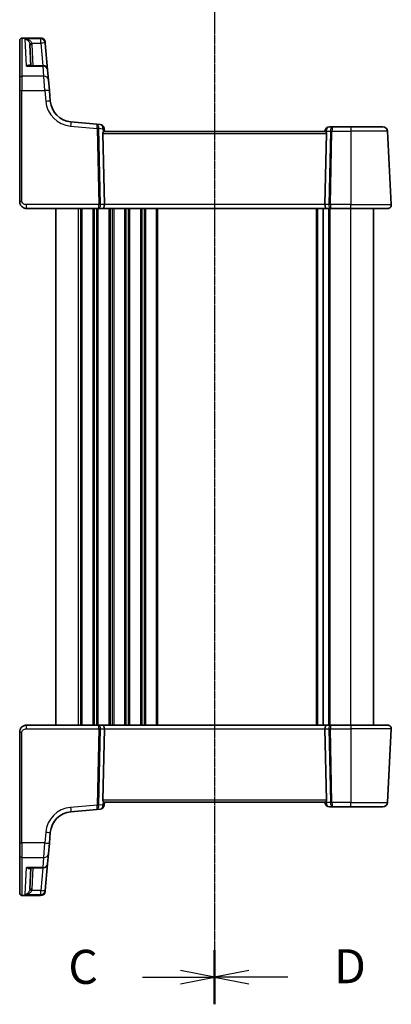
# Model space of a CAD drawing. Units: millimetres. Extents: x 29 to 4174, y 16 to 859.
# Drawn here: x 1082 to 1164, y 487 to 704 of the extents above; entities that cross this region are included whole.
import ezdxf

# ---------------------------------------------------------------- set-up
doc = ezdxf.new("R2010")
doc.units = ezdxf.units.MM
doc.header["$LTSCALE"] = 2
doc.linetypes.add('CHAIN', pattern=[0.3543, 0.2362, -0.0295, 0.0591, -0.0295])
for name, color, linetype, lineweight in [('Section Line (ISO)', 7, 'CHAIN', 25), ('Visible (ISO)', 7, 'Continuous', 35), ('Visible Narrow (ISO)', 7, 'Continuous', 25)]:
    doc.layers.add(name, color=color, linetype=linetype, lineweight=lineweight)
doc.styles.add('Note Text (TK)', font='txt')

# ---------------------------------------------------------------- blocks, each defined once
blk = doc.blocks.new('2dTransSection2')
at = {"layer": 'Section Line (ISO)', "linetype": 'CHAIN'}
blk.add_line((115.891, 242.127), (115.891, 163.443), dxfattribs=at)
at = {"layer": 'Section Line (ISO)', "linetype": 'Continuous', "lineweight": 50}
for p, q in [((115.891, 242.127), (115.891, 238.516)), ((115.891, 167.053), (115.891, 163.443))]:
    blk.add_line(p, q, dxfattribs=at)
at = {"layer": 'Section Line (ISO)', "linetype": 'Continuous'}
for p, q in [((115.891, 240.322), (113.391, 240.822)), ((110.575, 240.322), (113.391, 240.322)), ((113.391, 240.322), (115.891, 240.322)), ((113.391, 239.822), (115.891, 240.322)), ((110.575, 165.248), (113.391, 165.248)), ((115.891, 165.248), (113.391, 165.748)), ((113.391, 165.248), (115.891, 165.248)), ((113.391, 164.748), (115.891, 165.248))]:
    blk.add_line(p, q, dxfattribs=at)
at = {"layer": 'Section Line (ISO)', "char_height": 2.5, "attachment_point": 7, "line_spacing_factor": 0.25, "style": 'Note Text (TK)'}
for insert in [(105.13, 239.05), (105.13, 163.976)]:
    blk.add_mtext('C', dxfattribs=dict(at, insert=insert))
blk = doc.blocks.new('2dTransSection3')
at = {"layer": 'Section Line (ISO)', "linetype": 'CHAIN'}
blk.add_line((115.891, 245.04), (115.891, 165.973), dxfattribs=at)
at = {"layer": 'Section Line (ISO)', "linetype": 'Continuous', "lineweight": 50}
for p, q in [((115.891, 245.04), (115.891, 241.047)), ((115.891, 169.966), (115.891, 165.973))]:
    blk.add_line(p, q, dxfattribs=at)
at = {"layer": 'Section Line (ISO)', "linetype": 'Continuous'}
for p, q in [((118.391, 243.544), (115.891, 243.044)), ((118.391, 243.044), (115.891, 243.044)), ((115.891, 243.044), (118.391, 242.544)), ((121.275, 243.044), (118.391, 243.044)), ((118.391, 168.47), (115.891, 167.97)), ((118.391, 167.97), (115.891, 167.97)), ((115.891, 167.97), (118.391, 167.47)), ((121.275, 167.97), (118.391, 167.97))]:
    blk.add_line(p, q, dxfattribs=at)
at = {"layer": 'Section Line (ISO)', "char_height": 2.5, "attachment_point": 7, "line_spacing_factor": 0.25, "style": 'Note Text (TK)'}
for insert in [(124.663, 241.815), (124.663, 166.742)]:
    blk.add_mtext('D', dxfattribs=dict(at, insert=insert))

msp = doc.modelspace()

# ---------------------------------------------------------------- linework, layer by layer
at = {"layer": 'Visible (ISO)'}
for p, q in [((1082.1732, 699.5798), (1082.1732, 699.62)), ((1082.1732, 691.2636), (1082.1732, 699.5798)), ((1086.7909, 700.12), (1082.6732, 700.12)), ((1084.6488, 694.0159), (1084.4042, 698.6819)), ((1087.7871, 699.2072), (1087.79, 699.1736)), ((1087.79, 699.1736), (1087.8041, 699.0126)), ((1088.3211, 693.103), (1087.8041, 699.0126)), ((1087.3249, 694.0159), (1084.3777, 694.0159)), ((1088.3211, 693.103), (1088.5115, 690.9274)), ((1082.1732, 688.4829), (1082.1732, 691.2636)), ((1088.5115, 690.9274), (1088.72, 688.5439)), ((1082.1732, 688.4829), (1082.1732, 664.0092)), ((1088.9281, 686.1655), (1088.72, 688.5439)), ((1099.1631, 681.1225), (1093.4733, 681.6203)), ((1099.9082, 681.0573), (1099.1631, 681.1225)), ((1100.8732, 679.5092), (1100.8173, 680.1483)), ((1151.257, 680.5092), (1150.477, 680.5092)), ((1155.1732, 680.5092), (1151.257, 680.5092)), ((1155.1732, 680.5092), (1162.2809, 680.5092)), ((1100.8549, 663.3511), (1100.5144, 679.0354)), ((1149.522, 679.5092), (1100.8244, 679.5092)), ((1149.4808, 679.5964), (1149.4732, 679.5092)), ((1149.4915, 663.3511), (1149.8319, 679.0354)), ((1164.1291, 663.3511), (1163.2795, 679.5616)), ((1083.6732, 662.5092), (1099.524, 662.5092)), ((1090.1732, 548.5092), (1090.1732, 662.5092)), ((1099.524, 662.5092), (1100.524, 662.5092)), ((1100.524, 662.5092), (1149.8224, 662.5092)), ((1149.1232, 548.5092), (1149.1232, 662.5092)), ((1149.1232, 548.5092), (1149.1232, 662.5092)), ((1149.8224, 662.5092), (1150.8224, 662.5092)), ((1150.8224, 662.5092), (1155.1732, 662.5092)), ((1163.3302, 662.5092), (1155.1732, 662.5092)), ((1160.1732, 548.5092), (1160.1732, 662.5092)), ((1099.524, 548.5092), (1083.6732, 548.5092)), ((1100.524, 548.5092), (1099.524, 548.5092)), ((1100.8549, 547.6673), (1100.5144, 531.983)), ((1149.8224, 548.5092), (1100.524, 548.5092)), ((1149.4915, 547.6673), (1149.8319, 531.983)), ((1150.8224, 548.5092), (1149.8224, 548.5092)), ((1155.1732, 548.5092), (1150.8224, 548.5092)), ((1155.1732, 548.5092), (1163.3302, 548.5092)), ((1163.2795, 531.4569), (1164.1291, 547.6673)), ((1082.1732, 547.0092), (1082.1732, 522.5355)), ((1100.8173, 530.8701), (1100.8732, 531.5092)), ((1100.8244, 531.5092), (1149.522, 531.5092)), ((1149.4732, 531.5092), (1149.4808, 531.4221)), ((1150.477, 530.5092), (1151.257, 530.5092)), ((1151.257, 530.5092), (1155.1732, 530.5092)), ((1162.2809, 530.5092), (1155.1732, 530.5092)), ((1093.4733, 529.3981), (1099.1631, 529.8959)), ((1099.1631, 529.8959), (1099.9082, 529.9611)), ((1088.72, 522.4745), (1088.9281, 524.8529)), ((1082.1732, 519.7548), (1082.1732, 522.5355)), ((1088.72, 522.4745), (1088.5115, 520.0911)), ((1082.1732, 511.4387), (1082.1732, 519.7548)), ((1088.5115, 520.0911), (1088.3211, 517.9154)), ((1087.8041, 512.0059), (1088.3211, 517.9154)), ((1084.3777, 517.0026), (1087.3249, 517.0026)), ((1084.6488, 517.0026), (1084.4042, 512.3365)), ((1082.1732, 511.3984), (1082.1732, 511.4387)), ((1086.7909, 510.8984), (1082.6732, 510.8984)), ((1087.79, 511.8448), (1087.7871, 511.8113)), ((1087.8041, 512.0059), (1087.79, 511.8448))]:
    msp.add_line(p, q, dxfattribs=at)
for centre, radius, start, end in [((1082.6732, 699.62), 0.5, 90, 180), ((1086.7909, 699.12), 1, 5, 90), ((1087.3249, 693.0159), 1, 5, 90), ((1093.9091, 686.6013), 5, 185, 265), ((1099.8211, 680.0611), 1, 5, 85), ((1150.477, 679.5092), 1, 90, 175), ((1162.2809, 679.5092), 1, 3, 90), ((1163.3302, 663.3092), 0.8, 270, 3), ((1163.3302, 547.7092), 0.8, 357, 90), ((1099.8211, 530.9573), 1, 275, 355), ((1150.477, 531.5092), 1, 185, 270), ((1162.2809, 531.5092), 1, 270, 357), ((1093.9091, 524.4171), 5, 95, 175), ((1087.3249, 518.0026), 1, 270, 355), ((1082.6732, 511.3984), 0.5, 180, 270), ((1086.7909, 511.8984), 1, 270, 355)]:
    msp.add_arc(centre, radius, start, end, dxfattribs=at)
for centre, major_axis, ratio, start_param, end_param in [((1101.0157, 679.0092), (-0.3736, 0.36), 0.92857991, 0.14702369, 0.75155876), ((1149.3307, 679.0092), (-0.3736, -0.36), 0.92857991, 2.39003389, 2.99456896), ((1100.524, 663.3092), (0, -0.8), 0.41421356, 0, 1.6231562), ((1149.8224, 663.3092), (0, -0.8), 0.41421356, 4.6600291, 6.28318531), ((1100.524, 547.7092), (0, 0.8), 0.41421356, 4.6600291, 6.28318531), ((1149.8224, 547.7092), (0, 0.8), 0.41421356, 0, 1.6231562), ((1101.0157, 532.0092), (0.3736, 0.36), 0.92857991, 2.3900339, 2.99456896), ((1149.3307, 532.0092), (0.3736, -0.36), 0.92857991, 0.14702369, 0.75155876)]:
    msp.add_ellipse(centre, major_axis=major_axis, ratio=ratio, start_param=start_param, end_param=end_param, dxfattribs=at)
for points, knots in [([(1100.5971, 679.3145), (1100.6044, 679.325), (1100.6118, 679.3351), (1100.6554, 679.3919), (1100.6957, 679.4338), (1100.7676, 679.492), (1100.7991, 679.5082), (1100.8229, 679.5092), (1100.8237, 679.5092), (1100.8244, 679.5092)], [0.0346218741, 0.0346218741, 0.0346218741, 0.0346218741, 0.0390351116, 0.0390351116, 0.0610727772, 0.0610727772, 0.0831104428, 0.0831104428, 0.0838124672, 0.0838124672, 0.0838124672, 0.0838124672]), ([(1149.522, 679.5092), (1149.5227, 679.5092), (1149.5234, 679.5092), (1149.5469, 679.5083), (1149.5778, 679.4925), (1149.6484, 679.4358), (1149.688, 679.395), (1149.7323, 679.3382), (1149.7408, 679.3267), (1149.7493, 679.3145)], [0.2381510361, 0.2381510361, 0.2381510361, 0.2381510361, 0.2388530231, 0.2388530231, 0.2605449652, 0.2605449652, 0.2822369074, 0.2822369074, 0.2873225816, 0.2873225816, 0.2873225816, 0.2873225816]), ([(1082.1732, 664.0092), (1082.1732, 663.9479), (1082.1769, 663.8884), (1082.1928, 663.7567), (1082.2068, 663.6845), (1082.2482, 663.534), (1082.2763, 663.4556), (1082.3535, 663.2899), (1082.4041, 663.2024), (1082.5627, 662.9883), (1082.6875, 662.8636), (1082.9601, 662.6818), (1083.0962, 662.6165), (1083.3828, 662.53), (1083.5326, 662.5092), (1083.6732, 662.5092)], [0, 0, 0, 0, 0.09839398, 0.09839398, 0.219133879, 0.219133879, 0.345363598, 0.345363598, 0.481511817, 0.481511817, 0.684749056, 0.684749056, 0.842391817, 0.842391817, 1, 1, 1, 1]), ([(1083.6732, 548.5092), (1083.5326, 548.5092), (1083.3829, 548.4885), (1083.0105, 548.376), (1082.8026, 548.2496), (1082.463, 547.9303), (1082.3459, 547.735), (1082.2029, 547.3669), (1082.1732, 547.1947), (1082.1732, 547.0092)], [0, 0, 0, 0, 0.15756296, 0.15756296, 0.40966368, 0.40966368, 0.70249042, 0.70249042, 1, 1, 1, 1]), ([(1100.8244, 531.5092), (1100.8237, 531.5092), (1100.8229, 531.5092), (1100.7994, 531.5102), (1100.7686, 531.5259), (1100.6979, 531.5826), (1100.6583, 531.6234), (1100.6141, 531.6803), (1100.6056, 531.6918), (1100.5971, 531.7039)], [0.2380763612, 0.2380763612, 0.2380763612, 0.2380763612, 0.2387783481, 0.2387783481, 0.2604702903, 0.2604702903, 0.2821622324, 0.2821622324, 0.2872479067, 0.2872479067, 0.2872479067, 0.2872479067]), ([(1149.7493, 531.7039), (1149.7419, 531.6934), (1149.7346, 531.6834), (1149.691, 531.6265), (1149.6506, 531.5847), (1149.5787, 531.5264), (1149.5473, 531.5102), (1149.5234, 531.5092), (1149.5227, 531.5092), (1149.522, 531.5092)], [0.0346218741, 0.0346218741, 0.0346218741, 0.0346218741, 0.0390351116, 0.0390351116, 0.0610727772, 0.0610727772, 0.0831104428, 0.0831104428, 0.0838124672, 0.0838124672, 0.0838124672, 0.0838124672])]:
    msp.add_open_spline(points, degree=3, knots=knots, dxfattribs=at)
at = {"layer": 'Visible Narrow (ISO)'}
for p, q in [((1082.6732, 700.12), (1082.6732, 700.0731)), ((1082.6732, 700.0731), (1082.6732, 691.687)), ((1082.6732, 700.0731), (1086.7938, 700.0731)), ((1086.8079, 699.9093), (1083.3901, 699.9093)), ((1083.6998, 693.8996), (1083.3901, 699.9093)), ((1086.7938, 700.0731), (1086.7909, 700.12)), ((1086.8079, 699.9093), (1086.7938, 700.0731)), ((1086.8079, 698.9777), (1086.8079, 699.9093)), ((1084.86, 698.9777), (1086.8079, 698.9777)), ((1085.1481, 694.0159), (1084.9035, 698.6819)), ((1086.8079, 698.9777), (1087.242, 694.0159)), ((1083.6998, 693.8996), (1087.3249, 693.8996)), ((1087.3249, 693.8996), (1087.3249, 694.0159)), ((1087.5153, 691.687), (1087.3249, 693.8996)), ((1082.6732, 691.687), (1082.6732, 688.5091)), ((1087.5153, 691.687), (1082.6732, 691.687)), ((1087.7238, 688.5091), (1087.5153, 691.687)), ((1082.6732, 664.0354), (1082.6732, 688.5091)), ((1082.6732, 688.5091), (1087.7238, 688.5091)), ((1087.7238, 688.5091), (1087.9319, 686.1307)), ((1093.3861, 680.6765), (1099.2832, 680.1605)), ((1099.2832, 680.1605), (1099.6481, 663.3511)), ((1100.0011, 663.3511), (1099.6362, 680.1605)), ((1099.6365, 680.1914), (1100.5272, 680.1135)), ((1100.5272, 680.1135), (1100.5971, 679.3145)), ((1155.1732, 680.5092), (1155.1732, 679.5616)), ((1100.5144, 679.0354), (1149.8319, 679.0354)), ((1149.7493, 679.3145), (1149.7709, 679.5616)), ((1149.7709, 679.5616), (1150.6971, 679.5616)), ((1150.6971, 679.5616), (1150.3452, 663.3511)), ((1150.6983, 663.3511), (1151.0502, 679.5616)), ((1151.0502, 679.5616), (1155.1732, 679.5616)), ((1155.1732, 679.5616), (1155.1732, 663.3511)), ((1163.2795, 679.5616), (1155.1732, 679.5616)), ((1083.6732, 662.5092), (1083.6732, 663.3511)), ((1099.6481, 663.3511), (1083.6732, 663.3511)), ((1100.8549, 663.3511), (1100.0011, 663.3511)), ((1149.4915, 663.3511), (1100.8549, 663.3511)), ((1150.3452, 663.3511), (1149.4915, 663.3511)), ((1155.1732, 663.3511), (1150.6983, 663.3511)), ((1155.1732, 662.5092), (1155.1732, 663.3511)), ((1155.1732, 663.3511), (1164.1291, 663.3511)), ((1095.1732, 548.5092), (1095.1732, 662.5092)), ((1095.6732, 548.5092), (1095.6732, 662.5092)), ((1095.9732, 548.5092), (1095.9732, 662.5092)), ((1098.3732, 548.5092), (1098.3732, 662.5092)), ((1098.6732, 548.5092), (1098.6732, 662.5092)), ((1099.1732, 548.5092), (1099.1732, 662.5092)), ((1099.4732, 548.5092), (1099.4732, 662.5092)), ((1101.8732, 548.5092), (1101.8732, 662.5092)), ((1102.1732, 548.5092), (1102.1732, 662.5092)), ((1102.6732, 548.5092), (1102.6732, 662.5092)), ((1102.9732, 548.5092), (1102.9732, 662.5092)), ((1105.3732, 548.5092), (1105.3732, 662.5092)), ((1105.6732, 548.5092), (1105.6732, 662.5092)), ((1106.1732, 548.5092), (1106.1732, 662.5092)), ((1106.4732, 548.5092), (1106.4732, 662.5092)), ((1108.8732, 548.5092), (1108.8732, 662.5092)), ((1109.1732, 548.5092), (1109.1732, 662.5092)), ((1109.6732, 548.5092), (1109.6732, 662.5092)), ((1109.9732, 548.5092), (1109.9732, 662.5092)), ((1112.3732, 548.5092), (1112.3732, 662.5092)), ((1112.6732, 548.5092), (1112.6732, 662.5092)), ((1147.6232, 548.5092), (1147.6232, 662.5092)), ((1147.9232, 548.5092), (1147.9232, 662.5092)), ((1150.3232, 548.5092), (1150.3232, 662.5092)), ((1150.6232, 548.5092), (1150.6232, 662.5092)), ((1155.1732, 548.5092), (1155.1732, 662.5092)), ((1083.6732, 547.6673), (1083.6732, 548.5092)), ((1083.6732, 547.6673), (1099.6481, 547.6673)), ((1099.6481, 547.6673), (1099.2832, 530.8579)), ((1099.6362, 530.8579), (1100.0011, 547.6673)), ((1100.0011, 547.6673), (1100.8549, 547.6673)), ((1100.8549, 547.6673), (1149.4915, 547.6673)), ((1149.4915, 547.6673), (1150.3452, 547.6673)), ((1150.3452, 547.6673), (1150.6971, 531.4569)), ((1150.6983, 547.6673), (1155.1732, 547.6673)), ((1151.0502, 531.4569), (1150.6983, 547.6673)), ((1155.1732, 548.5092), (1155.1732, 547.6673)), ((1164.1291, 547.6673), (1155.1732, 547.6673)), ((1155.1732, 547.6673), (1155.1732, 531.4569)), ((1082.6732, 522.5093), (1082.6732, 546.983)), ((1099.2832, 530.8579), (1093.3861, 530.342)), ((1100.5272, 530.905), (1099.6365, 530.827)), ((1149.8319, 531.983), (1100.5144, 531.983)), ((1100.5971, 531.7039), (1100.5272, 530.905)), ((1149.7709, 531.4569), (1149.7493, 531.7039)), ((1150.6971, 531.4569), (1149.7709, 531.4569)), ((1155.1732, 531.4569), (1151.0502, 531.4569)), ((1155.1732, 530.5092), (1155.1732, 531.4569)), ((1155.1732, 531.4569), (1163.2795, 531.4569)), ((1087.9319, 524.8877), (1087.7238, 522.5093)), ((1082.6732, 522.5093), (1082.6732, 519.3314)), ((1087.7238, 522.5093), (1082.6732, 522.5093)), ((1087.5153, 519.3314), (1087.7238, 522.5093)), ((1082.6732, 519.3314), (1082.6732, 510.9454)), ((1082.6732, 519.3314), (1087.5153, 519.3314)), ((1087.3249, 517.1189), (1087.5153, 519.3314)), ((1083.3901, 511.1092), (1083.6998, 517.1189)), ((1087.3249, 517.1189), (1083.6998, 517.1189)), ((1087.3249, 517.0026), (1087.3249, 517.1189)), ((1084.9035, 512.3365), (1085.1481, 517.0026)), ((1087.242, 517.0026), (1086.8079, 512.0407)), ((1082.6732, 510.9454), (1082.6732, 510.8984)), ((1086.7938, 510.9454), (1082.6732, 510.9454)), ((1083.3901, 511.1092), (1086.8079, 511.1092)), ((1086.8079, 512.0407), (1084.86, 512.0407)), ((1086.7909, 510.8984), (1086.7938, 510.9454)), ((1086.7938, 510.9454), (1086.8079, 511.1092)), ((1086.8079, 511.1092), (1086.8079, 512.0407))]:
    msp.add_line(p, q, dxfattribs=at)
for centre, start, end in [((1093.9091, 686.6536), 185, 265), ((1093.9091, 524.3648), 95, 175)]:
    msp.add_arc(centre, 6, start, end, dxfattribs=at)
for centre, major_axis, ratio, start_param, end_param in [((1082.6732, 699.5798), (-0.5, 0), 0.98658338, 4.71238898, 6.28318531), ((1086.7938, 699.0865), (0.9962, 0.0872), 0.98648276, 0, 1.48470361), ((1086.8079, 698.9254), (0.9962, 0.0872), 0.98373271, 0, 1.48494243), ((1084.86, 699.0039), (-0.4857, -0.1187), 0.05084273, 0.03919029, 1.55836746), ((1084.9035, 698.7081), (-0.4993, -0.0262), 0.05226443, 0, 1.56805725), ((1086.8079, 698.9254), (0.9962, 0.0872), 0.05213734, 0, 1.56623493), ((1087.3249, 693.0159), (0.9962, 0.0872), 0.88295149, 0, 1.49370119), ((1082.6732, 691.2636), (-0.5, 0), 0.84681603, 4.71238898, 6.28318531), ((1087.5153, 690.8402), (0.9962, 0.0872), 0.84590066, 0, 1.49692428), ((1082.6732, 688.4829), (-0.5, 0), 0.05233596, 4.71238896, 6.28318526), ((1087.7238, 688.4568), (0.9962, 0.0872), 0.05213734, 0, 1.56623493), ((1087.9319, 686.0784), (0.9962, 0.0872), 0.05213734, 0, 1.56623493), ((1093.3861, 680.6241), (0.0872, 0.9962), 0.00456759, 0, 1.51863588), ((1099.076, 680.1263), (0.0872, 0.9962), 0.55637242, 4.82631603, 6.28318531), ((1099.076, 680.1263), (-0.0872, -0.9962), 0.20236387, 1.68472338, 3.14159265), ((1099.7854, 680.0643), (0.0208, -1.0042), 0.50076076, 4.54424807, 4.60601467), ((1099.2832, 680.1344), (-0.4999, -0.0109), 0.05232366, 3.92699017, 4.71125314), ((1099.2835, 680.1652), (-0.4996, 0.0202), 0.11376862, 3.93215994, 4.71160386), ((1100.1385, 680.0904), (-0.3729, 0.3954), 0.85097247, 0.69402638, 0.75579298), ((1099.8211, 680.0611), (0.0872, 0.9962), 0.7034495, 4.82631603, 6.28318531), ((1099.8211, 680.0611), (0.9962, 0.0872), 0.0133208, 5.49906876, 6.28318608), ((1150.477, 679.5092), (0, 1), 0.70710678, 0, 1.51843645), ((1151.257, 679.5092), (0, -1), 0.56066017, 3.14159265, 4.6600291), ((1151.257, 679.5092), (0, 1), 0.20710678, 0, 1.51843645), ((1150.477, 679.5092), (-0.9962, 0.0872), 0.0133208, 0, 0.78411713), ((1151.0502, 679.5354), (0.4999, -0.0109), 0.05232366, 1.57193217, 2.35619514), ((1082.6732, 664.0092), (-0.5, 0), 0.05233596, 4.71238896, 6.28318526), ((1099.524, 663.3092), (0, -0.8), 0.15533009, 0, 1.6231562), ((1099.524, 663.3092), (0, 0.8), 0.59727182, 3.14159265, 4.76474886), ((1099.6481, 663.3249), (-0.4999, -0.0109), 0.05232366, 3.92699017, 4.71125314), ((1150.8224, 663.3092), (0, -0.8), 0.59727182, 4.6600291, 6.28318531), ((1150.6983, 663.3249), (-0.4999, 0.0109), 0.05232366, 4.71352482, 5.49778779), ((1150.8224, 663.3092), (0, 0.8), 0.15533009, 1.51843645, 3.14159265), ((1099.524, 547.7092), (0, 0.8), 0.59727182, 4.6600291, 6.28318531), ((1099.524, 547.7092), (0, -0.8), 0.15533009, 1.51843645, 3.14159265), ((1099.6481, 547.6935), (0.4999, -0.0109), 0.05232366, 4.71352482, 5.49778779), ((1150.8224, 547.7092), (0, -0.8), 0.59727182, 3.14159265, 4.76474886), ((1150.6983, 547.6935), (0.4999, 0.0109), 0.05232366, 3.92699017, 4.71125314), ((1150.8224, 547.7092), (0, 0.8), 0.15533009, 0, 1.6231562), ((1082.6732, 547.0092), (-0.5, 0), 0.05233596, 0, 1.57079633), ((1093.3861, 530.3943), (0.0872, -0.9962), 0.00456759, 4.76454943, 6.28318531), ((1099.076, 530.8921), (-0.0872, 0.9962), 0.55637242, 3.14159265, 4.59846193), ((1099.076, 530.8921), (0.0872, -0.9962), 0.20236387, 0, 1.45686928), ((1099.2832, 530.8841), (0.4999, -0.0109), 0.05232366, 4.71352482, 5.49778779), ((1099.7854, 530.9542), (-0.0208, -1.0042), 0.50076076, 4.81876329, 4.88052989), ((1099.2835, 530.8532), (0.4996, 0.0202), 0.11376862, 4.7131741, 5.49261802), ((1100.1385, 530.928), (0.3729, 0.3954), 0.85097247, 2.38579968, 2.44756627), ((1099.8211, 530.9573), (0.0872, -0.9962), 0.7034495, 0, 1.45686928), ((1099.8211, 530.9573), (0.9962, -0.0872), 0.0133208, 0, 0.78411713), ((1150.477, 531.5092), (-0.9962, -0.0872), 0.0133208, 5.4990676, 6.28318453), ((1150.477, 531.5092), (0, -1), 0.70710678, 4.76474886, 6.28318531), ((1151.0502, 531.483), (-0.4999, -0.0109), 0.05232366, 0.78539752, 1.56966048), ((1151.257, 531.5092), (0, -1), 0.56066017, 4.76474886, 6.28318531), ((1151.257, 531.5092), (0, 1), 0.20710678, 1.6231562, 3.14159265), ((1087.9319, 524.9401), (0.9962, -0.0872), 0.05213734, 4.71695038, 6.28318531), ((1082.6732, 522.5355), (-0.5, 0), 0.05233596, 0.00000005, 1.57079635), ((1087.7238, 522.5617), (0.9962, -0.0872), 0.05213734, 4.71695038, 6.28318531), ((1082.6732, 519.7548), (-0.5, 0), 0.84681603, 0, 1.57079633), ((1087.5153, 520.1782), (0.9962, -0.0872), 0.84590066, 4.78626103, 6.28318531), ((1087.3249, 518.0026), (0.9962, -0.0872), 0.88295149, 4.78948412, 6.28318531), ((1082.6732, 511.4387), (-0.5, 0), 0.98658338, 0, 1.57079633), ((1084.86, 512.0145), (-0.4857, 0.1187), 0.05084273, 4.72481784, 6.24399501), ((1084.9035, 512.3103), (-0.4993, 0.0262), 0.05226443, 4.71512806, 6.28318536), ((1086.7938, 511.9319), (0.9962, -0.0872), 0.98648276, 4.7984817, 6.28318531), ((1086.8079, 512.093), (0.9962, -0.0872), 0.05213734, 4.7169504, 6.28318536), ((1086.8079, 512.093), (0.9962, -0.0872), 0.98373271, 4.79824288, 6.28318531)]:
    msp.add_ellipse(centre, major_axis=major_axis, ratio=ratio, start_param=start_param, end_param=end_param, dxfattribs=at)
for points, knots in [([(1084.86, 698.9777), (1084.837, 699.0405), (1084.8056, 699.1021), (1084.7075, 699.2541), (1084.6321, 699.3389), (1084.4367, 699.5145), (1084.3122, 699.5977), (1084.0125, 699.755), (1083.834, 699.8196), (1083.5654, 699.8832), (1083.4775, 699.8988), (1083.3901, 699.9093)], [-0.250039376, -0.250039376, -0.250039376, -0.250039376, -0.220929229, -0.220929229, -0.174352996, -0.174352996, -0.113803892, -0.113803892, -0.036393859, -0.036393859, 0.000777017, 0.000777017, 0.000777017, 0.000777017]), ([(1083.3901, 699.9093), (1083.4487, 699.8936), (1083.5075, 699.8728), (1083.6874, 699.793), (1083.807, 699.7173), (1084.0078, 699.541), (1084.0912, 699.4496), (1084.2222, 699.2611), (1084.2727, 699.1712), (1084.3385, 699.0124), (1084.3595, 698.9487), (1084.3749, 698.8843)], [-0.000777017, -0.000777017, -0.000777017, -0.000777017, 0.036393859, 0.036393859, 0.113803892, 0.113803892, 0.174352996, 0.174352996, 0.220929229, 0.220929229, 0.250039376, 0.250039376, 0.250039376, 0.250039376]), ([(1084.3749, 698.8843), (1084.3829, 698.8511), (1084.3893, 698.8176), (1084.3991, 698.75), (1084.4024, 698.716), (1084.4042, 698.6819)], [-0.0299819316, -0.0299819316, -0.0299819316, -0.0299819316, -0.0149909658, -0.0149909658, 0, 0, 0, 0]), ([(1084.9035, 698.6819), (1084.9009, 698.7318), (1084.896, 698.7815), (1084.8815, 698.8802), (1084.8719, 698.9293), (1084.86, 698.9777)], [0, 0, 0, 0, 0.0149909658, 0.0149909658, 0.0299819316, 0.0299819316, 0.0299819316, 0.0299819316]), ([(1084.568, 694.0159), (1084.5419, 694.0473), (1084.5114, 694.0721), (1084.4412, 694.1113), (1084.4002, 694.1246), (1084.2884, 694.1416), (1084.2147, 694.1359), (1084.0687, 694.1007), (1083.9968, 694.0733), (1083.85, 694.0002), (1083.7747, 693.9539), (1083.6998, 693.8996)], [0.062539927, 0.062539927, 0.062539927, 0.062539927, 0.092840348, 0.092840348, 0.126886612, 0.126886612, 0.180205595, 0.180205595, 0.228623839, 0.228623839, 0.27780056, 0.27780056, 0.27780056, 0.27780056]), ([(1083.6998, 693.8996), (1083.8135, 693.9364), (1083.9278, 693.9652), (1084.1507, 694.0043), (1084.2598, 694.015), (1084.3695, 694.0159), (1084.3736, 694.0159), (1084.3777, 694.0159)], [-0.2778005603, -0.2778005603, -0.2778005603, -0.2778005603, -0.2286238393, -0.2286238393, -0.1802055946, -0.1802055946, -0.1783202669, -0.1783202669, -0.1783202669, -0.1783202669]), ([(1083.6732, 663.3511), (1083.6076, 663.3511), (1083.5374, 663.3527), (1083.3926, 663.3689), (1083.3181, 663.3835), (1083.1522, 663.4355), (1083.0622, 663.4784), (1082.9306, 663.5679), (1082.8828, 663.6086), (1082.8034, 663.693), (1082.7707, 663.7363), (1082.7197, 663.8249), (1082.7007, 663.8699), (1082.6786, 663.955), (1082.6732, 663.9945), (1082.6732, 664.0354)], [-1, -1, -1, -1, -0.842391817, -0.842391817, -0.684749056, -0.684749056, -0.481511817, -0.481511817, -0.345363598, -0.345363598, -0.219133879, -0.219133879, -0.09839398, -0.09839398, 0, 0, 0, 0]), ([(1082.6732, 546.983), (1082.6732, 547.1067), (1082.7208, 547.2184), (1082.8791, 547.4175), (1082.9908, 547.5035), (1083.2282, 547.6142), (1083.3493, 547.6447), (1083.5375, 547.6658), (1083.6076, 547.6673), (1083.6732, 547.6673)], [-1, -1, -1, -1, -0.70249042, -0.70249042, -0.40966368, -0.40966368, -0.15756296, -0.15756296, 0, 0, 0, 0]), ([(1084.3777, 517.0026), (1084.3564, 517.0026), (1084.335, 517.003), (1084.1158, 517.0112), (1083.9073, 517.0517), (1083.6998, 517.1189)], [-0.0987155724, -0.0987155724, -0.0987155724, -0.0987155724, -0.0889420455, -0.0889420455, 0.000764721, 0.000764721, 0.000764721, 0.000764721]), ([(1083.6998, 517.1189), (1083.8365, 517.0197), (1083.9738, 516.9475), (1084.2035, 516.8815), (1084.2991, 516.8732), (1084.4506, 516.9073), (1084.5101, 516.9386), (1084.5613, 516.9946), (1084.5647, 516.9985), (1084.568, 517.0026)], [-0.000764721, -0.000764721, -0.000764721, -0.000764721, 0.088942045, 0.088942045, 0.157495256, 0.157495256, 0.210624404, 0.210624404, 0.214495912, 0.214495912, 0.214495912, 0.214495912]), ([(1084.3749, 512.1341), (1084.3626, 512.0825), (1084.3466, 512.0312), (1084.2974, 511.9018), (1084.2601, 511.8267), (1084.1638, 511.6669), (1084.1015, 511.5852), (1083.9422, 511.4118), (1083.8393, 511.3275), (1083.6224, 511.1911), (1083.5057, 511.14), (1083.3901, 511.1092)], [0, 0, 0, 0, 0.023355919, 0.023355919, 0.060725389, 0.060725389, 0.108829563, 0.108829563, 0.177438514, 0.177438514, 0.250816392, 0.250816392, 0.250816392, 0.250816392]), ([(1083.3901, 511.1092), (1083.5627, 511.1298), (1083.7369, 511.1704), (1084.0608, 511.2868), (1084.2143, 511.3613), (1084.452, 511.5193), (1084.5451, 511.5949), (1084.6887, 511.7451), (1084.7443, 511.8164), (1084.8177, 511.9407), (1084.8416, 511.9903), (1084.86, 512.0407)], [-0.250816392, -0.250816392, -0.250816392, -0.250816392, -0.177438514, -0.177438514, -0.108829563, -0.108829563, -0.060725389, -0.060725389, -0.023355919, -0.023355919, 0, 0, 0, 0]), ([(1084.4042, 512.3365), (1084.4024, 512.3024), (1084.3991, 512.2684), (1084.3893, 512.2008), (1084.3829, 512.1673), (1084.3749, 512.1341)], [-0.0299819316, -0.0299819316, -0.0299819316, -0.0299819316, -0.0149909658, -0.0149909658, 0, 0, 0, 0]), ([(1084.86, 512.0407), (1084.8719, 512.0892), (1084.8815, 512.1382), (1084.896, 512.2369), (1084.9009, 512.2867), (1084.9035, 512.3365)], [0, 0, 0, 0, 0.0149909658, 0.0149909658, 0.0299819316, 0.0299819316, 0.0299819316, 0.0299819316])]:
    msp.add_open_spline(points, degree=3, knots=knots, dxfattribs=at)

# ---------------------------------------------------------------- block references
at = {"layer": 'Section Line (ISO)', "xscale": 3, "yscale": 3, "zscale": 3}
for name, p in [('2dTransSection2', (777.5, -2.8451)), ('2dTransSection3', (777.5, -11.0106))]:
    msp.add_blockref(name, p, dxfattribs=at)

doc.saveas('drawing.dxf')
